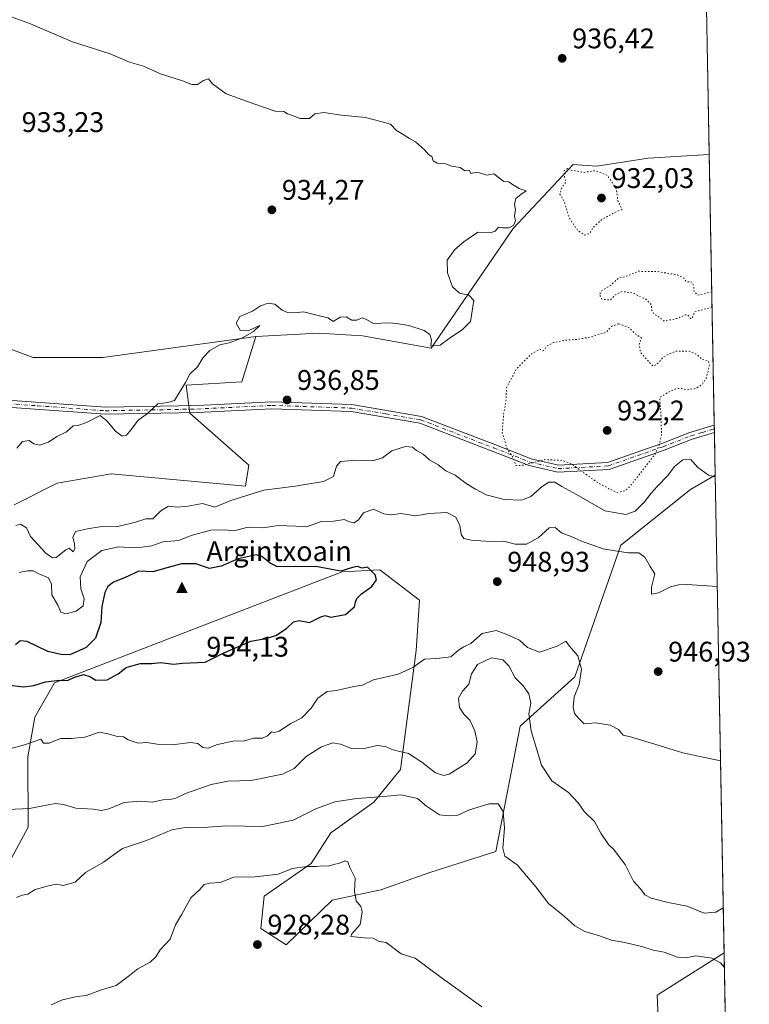
# Model space of a CAD drawing. Units: metres. Extents: x 624128 to 627577, y 4750374 to 4752750.
# Drawn here: x 627320 to 627577, y 4750629 to 4750976 of the extents above; entities that cross this region are included whole.
import ezdxf

# ---------------------------------------------------------------- set-up
doc = ezdxf.new("R2010")
doc.units = ezdxf.units.M
doc.header["$MEASUREMENT"] = 0
doc.linetypes.add('DGN Style 4', pattern=[2.6384748266838614, 1.318413404963828, -0.6592067024819142, 0.001648016756204785, -0.6592067024819142])
doc.linetypes.add('DGN Style 5', pattern=[1.1536117293433497, 0.4944050268614355, -0.6592067024819142])
for name, color, linetype, lineweight in [('Arbolado forestal CxS', 92, 'Continuous', 0), ('Camino Cxs', 7, 'Continuous', 0), ('Camino eje', 30, 'DGN Style 4', 13), ('Cima', 7, 'Continuous', 0), ('Comarca CxS', 21, 'Continuous', 0), ('Comunidad Autónoma CxS', 142, 'Continuous', 0), ('Cota de cima', 7, 'Continuous', 0), ('Curva de nivel maestra', 30, 'Continuous', 30), ('Curva de nivel normal', 30, 'Continuous', 0), ('Curva de nivel normal depresión', 30, 'DGN Style 5', 0), ('Matorral CxS', 135, 'Continuous', 0), ('Municipio CxS', 4, 'Continuous', 0), ('Nombre de cima', 7, 'Continuous', 0), ('Pastizal CxS', 92, 'Continuous', 0), ('Provincia CxS', 1, 'Continuous', 0), ('Punto de cota en terreno', 7, 'Continuous', 0), ('Rótulo de punto de cota en terreno', 7, 'Continuous', 0)]:
    doc.layers.add(name, color=color, linetype=linetype, lineweight=lineweight)
doc.styles.add('Style-Arial', font='txt')

# ---------------------------------------------------------------- blocks, each defined once
blk = doc.blocks.new('*U10')
at = {"layer": 'Arbolado forestal CxS', "color": 92, "linetype": 'Continuous', "lineweight": 0}
for points in [[(627572.1699999999, 4750436.199999999, 895.1263999999937), (627552.7155999999, 4750435.843599999, 891.8031999999948), (627553.1542999997, 4750441.9001, 892.2076999999991), (627549.2078999998, 4750472.369100001, 897.8764999999986), (627540.8367, 4750497.736099999, 911.8513999999997), (627542.0368999997, 4750513.621099999, 916.9575000000042), (627547.0214999998, 4750535.239900001, 921.310500000007), (627548.2269000001, 4750549.854699999, 923.4493999999978), (627544.6851000005, 4750631.7733, 931.8570000000036), (627568.2604, 4750646.729800001, 936.0096000000049)], [(627368.4241000004, 4750432.467800001, 875.0994000000064), (627191.5987999998, 4750429.228700001, 866.0022000000026), (627180.3176999995, 4750440.767300001, 870.4750999999961), (627166.2282999996, 4750466.7415, 880.7522999999929), (627163.5906999996, 4750488.324300001, 887.3623999999982), (627169.8920999998, 4750499.7873, 890.8359999999958), (627184.4467000002, 4750511.923900001, 897.2281999999979), (627200.9238999998, 4750520.259500001, 901.7317999999941), (627243.4473000001, 4750535.4265, 911.6484000000056), (627274.1205000002, 4750531.743100001, 911.6293000000006), (627291.2971000001, 4750519.4669, 906.5120000000024), (627291.2966999998, 4750498.596100001, 896.8329999999987), (627323.7629000006, 4750463.677300001, 884.8877000000066), (627360.0022999998, 4750440.894900001, 877.8989000000003)]]:
    blk.add_polyline3d(points, close=True, dxfattribs=at)
blk = doc.blocks.new('*U17')
at = {"layer": 'Matorral CxS', "color": 135, "linetype": 'Continuous', "lineweight": 0}
for points in [[(627315.1882999997, 4750677.0507, 936.8515000000043), (627322.7477000002, 4750691.0603, 938.5908999999956), (627322.6372999996, 4750715.831300001, 944.3380000000034), (627325.1157000001, 4750729.816099999, 946.9835000000021), (627332.0488999998, 4750741.9169, 950.1971000000049), (627433.5005000001, 4750781.142700001, 949.5002999999997), (627446.8355, 4750781.841700001, 949.126000000004), (627446.8431000002, 4750781.835899999, 949.1264999999986), (627447.2531000003, 4750781.522100001, 949.1536999999954), (627460.8573000003, 4750771.110500001, 949.0598000000028), (627459.6659000004, 4750753.320499999, 947.5880999999937), (627454.1366999998, 4750711.3737, 938.5521000000008), (627444.6602999996, 4750699.8959, 934.9809999999999), (627429.4650999998, 4750689.0253, 932.8871000000073), (627422.5267000003, 4750678.195499999, 930.8053999999975), (627406.0632999997, 4750666.683900001, 929.3122000000004), (627404.8441000005, 4750655.2459, 928.3649000000006), (627413.7619000003, 4750649.571900001, 928.2333000000071), (627430.0365000004, 4750665.252499999, 929.1499999999943), (627447.2137000002, 4750668.9351, 930.4248999999982), (627464.3909, 4750675.072699999, 932.6679000000004), (627487.7030999997, 4750682.438300001, 933.9468999999954), (627496.2921000002, 4750726.6339, 938.4094000000041), (627515.6019000001, 4750744.058300001, 944.0013000000035), (627531.8750999998, 4750790.471899999, 944.047900000005), (627556.4137000004, 4750810.1143, 941.0430999999954), (627565.1315000001, 4750815.2258, 939.5966999999946), (627568.2604, 4750646.729800001, 936.0096000000049), (627544.6851000005, 4750631.7733, 931.8570000000036), (627548.2269000001, 4750549.854699999, 923.4493999999978)], [(627302.2821000004, 4750864.996900001, 933.3396000000067), (627324.5258999999, 4750856.770500001, 933.528999999995), (627349.0641000001, 4750856.769900001, 933.655899999998), (627403.0494999997, 4750864.1351, 934.9351000000024), (627398.1409, 4750848.1753, 935.5377000000008), (627378.5099, 4750846.947699999, 934.7167000000045), (627379.7367000004, 4750837.126700001, 935.342499999999), (627400.5941000005, 4750818.711300001, 937.3812999999938), (627399.3668999998, 4750811.3453, 938.2165999999999), (627352.0449000001, 4750815.690300001, 935.9842000000064), (627333.0047000004, 4750812.424500001, 936.0301000000036), (627317.7944999998, 4750804.729900001, 936.117499999993)]]:
    blk.add_polyline3d(points, dxfattribs=at)
blk = doc.blocks.new('5CIMA')
at = {"layer": 'Matorral CxS', "color": 51, "linetype": 'Continuous', "lineweight": 0}
blk.add_solid([(-0.2046930268283468, -0.1364620178855643), (-1.818989403545857e-16, 0.2729240357711289), (0.204693026828347, -0.1364620178855646)], dxfattribs=at)
blk = doc.blocks.new('5PATER')
at = {"layer": 'Punto de cota en terreno', "linetype": 'Continuous', "lineweight": 0}
h = blk.add_hatch(color=51, dxfattribs=at)
edge = h.paths.add_edge_path()
edge.add_ellipse((0, 0), major_axis=(-0.1095731443231308, -0.1110710700762829), ratio=0.9994222409660322, start_angle=0, end_angle=360)

msp = doc.modelspace()

# ---------------------------------------------------------------- linework, layer by layer
at = {"layer": 'Arbolado forestal CxS', "color": 92, "linetype": 'Continuous', "lineweight": 0, "extrusion": (-0.00015732505759781, 0.00847188293482619, 0.9999641005797983), "elevation": 41086.29108359591, "flags": 128}
msp.add_lwpolyline([(627563.1704547789, 4750750.744853538), (627564.9438820843, 4750655.250026511)], dxfattribs=at)
at = {"layer": 'Arbolado forestal CxS', "color": 92, "linetype": 'Continuous', "lineweight": 0, "extrusion": (-0.001026713933855074, 0.05540832815739467, 0.9984632507154685), "elevation": 263526.4930098677, "flags": 128}
msp.add_lwpolyline([(-715474.7102840723, -4731057.056634915), (-715474.7102840723, -4731055.759218772)], dxfattribs=at)
at = {"layer": 'Arbolado forestal CxS', "color": 92, "linetype": 'Continuous', "lineweight": 0, "extrusion": (-0.0007439442369576688, 0.04016368919720917, 0.9991928365521054), "elevation": 191279.9209961559, "flags": 128}
msp.add_lwpolyline([(-715440.8396579316, -4734532.212075922), (-715440.8396579316, -4734530.915106799)], dxfattribs=at)
at = {"layer": 'Arbolado forestal CxS', "color": 92, "linetype": 'Continuous', "lineweight": 0, "extrusion": (-0.003538177376830767, 0.1904682903310519, 0.98168697234873), "elevation": 903581.6069242699, "flags": 128}
msp.add_lwpolyline([(-715693.7597712359, -4651402.940101131), (-715693.7597712358, -4651387.632582027)], dxfattribs=at)
at = {"layer": 'Arbolado forestal CxS', "color": 92, "linetype": 'Continuous', "lineweight": 0, "extrusion": (0.003538872513331653, -0.190566329670755, 0.9816679430322411), "elevation": -902173.5761747019, "flags": 128}
msp.add_lwpolyline([(715665.7704037805, 4651493.576525652), (715665.7704037806, 4651279.078232645)], dxfattribs=at)
at = {"layer": 'Arbolado forestal CxS', "color": 92, "linetype": 'Continuous', "lineweight": 0}
for points in [[(627317.7944999998, 4750804.729900001, 936.117499999993), (627333.0047000004, 4750812.424500001, 936.0301000000036), (627352.0449000001, 4750815.690300001, 935.9842000000064), (627399.3668999998, 4750811.3453, 938.2165999999999), (627400.5941000005, 4750818.711300001, 937.3812999999938), (627379.7367000004, 4750837.126700001, 935.342499999999), (627378.5099, 4750846.947699999, 934.7167000000045), (627398.1409, 4750848.1753, 935.5377000000008), (627403.0494999997, 4750864.1351, 934.9351000000024), (627425.1335000005, 4750865.361500001, 935.1334999999963), (627440.7505000001, 4750864.383300001, 934.9244000000036), (627464.9064999997, 4750860.051700001, 934.8797000000051), (627493.8746999997, 4750902.198100001, 934.9079999999959), (627506.1942999996, 4750915.3969, 935.0206999999937), (627515.0395000001, 4750924.873500001, 935.0102999999945), (627523.3214999996, 4750924.295299999, 935.0096999999952), (627541.4615000002, 4750927.106899999, 935.5233000000007), (627563.0311000004, 4750928.332699999, 935.7473999999929), (627565.1315000001, 4750815.2258, 939.5966999999946), (627556.4137000004, 4750810.1143, 941.0430999999954), (627531.8750999998, 4750790.471899999, 944.047900000005), (627515.6019000001, 4750744.058300001, 944.0013000000035), (627496.2921000002, 4750726.6339, 938.4094000000041), (627487.7030999997, 4750682.438300001, 933.9468999999954), (627464.3909, 4750675.072699999, 932.6679000000004), (627447.2137000002, 4750668.9351, 930.4248999999982), (627430.0365000004, 4750665.252499999, 929.1499999999943), (627413.7619000003, 4750649.571900001, 928.2333000000071), (627404.8441000005, 4750655.2459, 928.3649000000006), (627406.0632999997, 4750666.683900001, 929.3122000000004), (627422.5267000003, 4750678.195499999, 930.8053999999975), (627429.4650999998, 4750689.0253, 932.8871000000073), (627444.6602999996, 4750699.8959, 934.9809999999999), (627454.1366999998, 4750711.3737, 938.5521000000008), (627459.6659000004, 4750753.320499999, 947.5880999999937), (627460.8573000003, 4750771.110500001, 949.0598000000028), (627447.2531000003, 4750781.522100001, 949.1536999999954), (627446.8431000002, 4750781.835899999, 949.1264999999986), (627446.8355, 4750781.841700001, 949.126000000004), (627433.5005000001, 4750781.142700001, 949.5002999999997), (627332.0488999998, 4750741.9169, 950.1971000000049), (627325.1157000001, 4750729.816099999, 946.9835000000021), (627322.6372999996, 4750715.831300001, 944.3380000000034), (627322.7477000002, 4750691.0603, 938.5908999999956), (627315.1882999997, 4750677.0507, 936.8515000000043)], [(627563.0311000004, 4750928.332699999, 935.7473999999929), (627541.4615000002, 4750927.106899999, 935.5233000000007), (627523.3214999996, 4750924.295299999, 935.0096999999952), (627515.0395000001, 4750924.873500001, 935.0102999999945), (627506.1942999996, 4750915.3969, 935.0206999999937), (627493.8746999997, 4750902.198100001, 934.9079999999959), (627464.9064999997, 4750860.051700001, 934.8797000000051), (627440.7505000001, 4750864.383300001, 934.9244000000036), (627425.1335000005, 4750865.361500001, 935.1334999999963), (627403.0494999997, 4750864.1351, 934.9351000000024)], [(627403.0494999997, 4750864.1351, 934.9351000000024), (627398.1409, 4750848.1753, 935.5377000000008), (627378.5099, 4750846.947699999, 934.7167000000045), (627379.7367000004, 4750837.126700001, 935.342499999999), (627400.5941000005, 4750818.711300001, 937.3812999999938), (627399.3668999998, 4750811.3453, 938.2165999999999), (627352.0449000001, 4750815.690300001, 935.9842000000064), (627333.0047000004, 4750812.424500001, 936.0301000000036), (627317.7944999998, 4750804.729900001, 936.117499999993)], [(627315.1882999997, 4750677.0507, 936.8515000000043), (627322.7477000002, 4750691.0603, 938.5908999999956), (627322.6372999996, 4750715.831300001, 944.3380000000034), (627325.1157000001, 4750729.816099999, 946.9835000000021), (627332.0488999998, 4750741.9169, 950.1971000000049), (627433.5005000001, 4750781.142700001, 949.5002999999997), (627446.8355, 4750781.841700001, 949.126000000004), (627446.8431000002, 4750781.835899999, 949.1264999999986), (627447.2531000003, 4750781.522100001, 949.1536999999954), (627460.8573000003, 4750771.110500001, 949.0598000000028), (627459.6659000004, 4750753.320499999, 947.5880999999937), (627454.1366999998, 4750711.3737, 938.5521000000008), (627444.6602999996, 4750699.8959, 934.9809999999999), (627429.4650999998, 4750689.0253, 932.8871000000073), (627422.5267000003, 4750678.195499999, 930.8053999999975), (627406.0632999997, 4750666.683900001, 929.3122000000004), (627404.8441000005, 4750655.2459, 928.3649000000006), (627413.7619000003, 4750649.571900001, 928.2333000000071), (627430.0365000004, 4750665.252499999, 929.1499999999943), (627447.2137000002, 4750668.9351, 930.4248999999982), (627464.3909, 4750675.072699999, 932.6679000000004), (627487.7030999997, 4750682.438300001, 933.9468999999954), (627496.2921000002, 4750726.6339, 938.4094000000041), (627515.6019000001, 4750744.058300001, 944.0013000000035), (627531.8750999998, 4750790.471899999, 944.047900000005), (627556.4137000004, 4750810.1143, 941.0430999999954), (627565.1315000001, 4750815.2258, 939.5966999999946)], [(627568.2604, 4750646.729800001, 936.0096000000049), (627544.6851000005, 4750631.7733, 931.8570000000036), (627548.2269000001, 4750549.854699999, 923.4493999999978), (627547.0214999998, 4750535.239900001, 921.310500000007), (627542.0368999997, 4750513.621099999, 916.9575000000042), (627540.8367, 4750497.736099999, 911.8513999999997), (627549.2078999998, 4750472.369100001, 897.8764999999986), (627553.1542999997, 4750441.9001, 892.2076999999991), (627552.7155999999, 4750435.843699999, 891.8031999999948)]]:
    msp.add_polyline3d(points, dxfattribs=at)
at = {"layer": 'Camino Cxs', "color": 7, "linetype": 'Continuous', "lineweight": 0, "extrusion": (-0.002888269403986365, 0.1568808637062531, 0.9876133112218719), "elevation": 744432.6060407276, "flags": 128}
msp.add_lwpolyline([(-714909.2954066221, -4679634.168569009), (-714909.2954066221, -4679631.544729267)], dxfattribs=at)
at = {"layer": 'Camino Cxs', "color": 7, "linetype": 'Continuous', "lineweight": 0}
for points in [[(627564.8520999998, 4750830.250399999, 942.5038999999962), (627556.9801000003, 4750827.920100001, 943.2106000000058), (627547.1501000002, 4750824.100099999, 941.4413999999962), (627527.6801000005, 4750817.2601, 941.0717000000004), (627509.5701000001, 4750816.2601, 941.0918999999994), (627499.5100999996, 4750818.620100001, 939.2415999999939), (627486.4801000003, 4750823.7301, 938.5314000000071), (627460.8701, 4750833.550100001, 938.5841999999976), (627436.7200999996, 4750837.640100001, 938.353099999993), (627408.6901000004, 4750838.590100001, 937.6140000000015), (627382.4901000002, 4750837.3101, 936.729800000001), (627350.0201000003, 4750836.690099999, 935.7875999999961), (627301.8800999997, 4750840.210100001, 932.9894999999962), (627266.8501000004, 4750848.9001, 931.8729000000021), (627220.5301000001, 4750862.210100001, 933.642200000002), (627210.0701000001, 4750865.3201, 933.6131000000023), (627199.5900999998, 4750868.4301, 933.546199999997), (627189.0800999999, 4750871.7301, 934.9271000000008), (627178.5800999999, 4750875.2601, 934.4483999999939), (627171.8501000004, 4750878.0001, 934.768200000006), (627165.3300999999, 4750880.670100001, 935.1251999999951), (627154.2001, 4750883.7401, 935.6313999999984), (627142.8400999998, 4750886.5601, 935.8426000000036)], [(627143.4200999998, 4750888.9901, 935.8668000000034), (627154.8400999998, 4750886.1501, 935.5146999999997), (627166.1401000004, 4750883.030099999, 935.0445000000036), (627172.7901, 4750880.300100001, 934.6612000000023), (627179.4501, 4750877.590100001, 934.4628999999987), (627189.8501000004, 4750874.100099999, 934.8322999999947), (627200.3201000001, 4750870.8101, 933.3763999999937), (627210.7801000001, 4750867.710100001, 933.5161999999982), (627221.2401000002, 4750864.600099999, 933.3611999999995), (627267.5000999998, 4750851.3101, 931.9133000000003), (627302.2801000001, 4750842.6801, 932.9665999999999), (627350.0900999998, 4750839.190099999, 935.6432999999961), (627382.4101, 4750839.800100001, 936.6437000000006), (627408.6700999998, 4750841.0801, 937.4063000000025), (627436.9700999996, 4750840.120100001, 938.9376000000049), (627461.5201000003, 4750835.970100001, 939.2514999999986), (627487.3701, 4750826.0601, 938.1692000000039), (627500.2500999998, 4750821.0101, 937.735799999995), (627509.7901, 4750818.770099999, 939.5271999999969), (627527.1801000005, 4750819.7301, 940.2379999999977), (627546.2801000001, 4750826.440099999, 940.9291999999988), (627556.1700999998, 4750830.280099999, 942.5225999999967), (627564.8000999996, 4750832.840100001, 942.0932999999932), (627564.8043999998, 4750832.8413, 942.0921999999991)], [(627302.2801000001, 4750842.6801, 932.9665999999999), (627350.0900999998, 4750839.190099999, 935.6432999999961), (627382.4101, 4750839.800100001, 936.6437000000006), (627408.6700999998, 4750841.0801, 937.4063000000025), (627436.9700999996, 4750840.120100001, 938.9376000000049), (627461.5201000003, 4750835.970100001, 939.2514999999986), (627487.3701, 4750826.0601, 938.1692000000039), (627500.2500999998, 4750821.0101, 937.735799999995), (627509.7901, 4750818.770099999, 939.5271999999969), (627527.1801000005, 4750819.7301, 940.2379999999977), (627546.2801000001, 4750826.440099999, 940.9291999999988), (627556.1700999998, 4750830.280099999, 942.5225999999967), (627564.8000999996, 4750832.840100001, 942.0932999999932), (627564.8043000001, 4750832.841399999, 942.0921999999991), (627564.8524000002, 4750830.250800001, 942.503800000006), (627564.8501000004, 4750830.2501, 942.5043000000006), (627556.9801000003, 4750827.920100001, 943.2106000000058), (627547.1501000002, 4750824.100099999, 941.4413999999962), (627527.6801000005, 4750817.2601, 941.0717000000004), (627509.5701000001, 4750816.2601, 941.0918999999994), (627499.5100999996, 4750818.620100001, 939.2415999999939), (627486.4801000003, 4750823.7301, 938.5314000000071), (627460.8701, 4750833.550100001, 938.5841999999976), (627436.7200999996, 4750837.640100001, 938.353099999993), (627408.6901000004, 4750838.590100001, 937.6140000000015), (627382.4901000002, 4750837.3101, 936.729800000001), (627350.0201000003, 4750836.690099999, 935.7875999999961), (627301.8800999997, 4750840.210100001, 932.9894999999962)]]:
    msp.add_polyline3d(points, dxfattribs=at)
at = {"layer": 'Camino eje', "color": 30, "linetype": 'DGN Style 4', "lineweight": 13}
msp.add_polyline3d([(627302.0800999999, 4750841.4451, 932.9688000000025), (627326.1501000002, 4750839.6851, 934.4752000000008), (627350.0551000005, 4750837.940099999, 935.7403000000049), (627366.2901, 4750838.2501, 935.607799999998), (627382.4501, 4750838.5551, 936.6943999999932), (627408.6801000005, 4750839.835100001, 937.5111000000034), (627436.8450999996, 4750838.880100001, 938.6331999999967), (627448.9200999998, 4750836.835100001, 938.7361999999995), (627461.1951000001, 4750834.7601, 938.9088000000047), (627486.9250999996, 4750824.895099999, 938.3607000000047), (627499.8800999997, 4750819.815099999, 938.5057999999991), (627509.6801000005, 4750817.515100001, 940.5078000000068), (627527.4301000005, 4750818.495100001, 940.5721000000049), (627546.7150999998, 4750825.270099999, 941.2164000000049), (627556.5751, 4750829.100099999, 942.8356000000058), (627560.5100999996, 4750830.265100001, 942.7556999999942), (627564.8251, 4750831.545100001, 942.3154999999971), (627564.8284, 4750831.5461, 942.3147999999929)], dxfattribs=at)
at = {"layer": 'Comarca CxS', "color": 21, "linetype": 'Continuous', "lineweight": 0, "flags": 128}
msp.add_lwpolyline([(625296.5684000005, 4752708.6952), (625382.0854, 4752710.262), (627447.9000401171, 4752748.110278462), (627529.2100009727, 4752749.599982444), (627554.5548879878, 4751384.77545683), (627572.1700009708, 4750436.199982467), (625103.9097999996, 4750390.9864)], dxfattribs=at)
at = {"layer": 'Comunidad Autónoma CxS', "color": 142, "linetype": 'Continuous', "lineweight": 0, "flags": 128}
msp.add_lwpolyline([(624339.3146244967, 4750376.980396076), (624170.0600009455, 4750373.879982468), (624154.1566391396, 4751253.836840565), (624128.2500009463, 4752687.289982445), (625296.5684000005, 4752708.6952), (625382.0854, 4752710.262), (627447.9000401171, 4752748.110278462), (627529.2100009727, 4752749.599982444), (627554.5548879878, 4751384.77545683), (627572.1700009708, 4750436.199982467), (625103.9097999996, 4750390.9864), (625052.2507999989, 4750390.040100001)], close=True, dxfattribs=at)
at = {"layer": 'Curva de nivel maestra', "color": 30, "linetype": 'Continuous', "lineweight": 30, "elevation": 950, "flags": 128}
msp.add_lwpolyline([(627315.3600000005, 4750741.210100001), (627321.0700000003, 4750740.5101), (627324.7800000003, 4750740.960100001), (627328.9100000003, 4750742.3301), (627333.9100000003, 4750742.850099999), (627336.5800000001, 4750742.780099999), (627338.9100000003, 4750743.860099999), (627342.25, 4750744.870100001), (627344.4900000002, 4750744.140100001), (627346.5700000003, 4750742.850099999), (627350.5700000003, 4750743.020099999), (627354.5499999998, 4750745.0801), (627357.3200000003, 4750747.420100001), (627362.25, 4750748.8301), (627366.3300000001, 4750748.7601), (627369.5700000003, 4750749.140100001), (627373.9900000002, 4750748.5601), (627377.25, 4750748.890100001), (627385.25, 4750749.2501), (627391.5800000001, 4750752.4001), (627401.29, 4750756.600099999), (627406.6399999997, 4750757.540100001), (627410.0700000003, 4750758.620100001), (627413.8799999999, 4750761.0801), (627416.4000000004, 4750763.4901), (627418.2999999998, 4750763.920100001), (627421.9699999997, 4750763.2401), (627425.9500000002, 4750765.2401), (627427.5300000003, 4750765.7401), (627429.5099999999, 4750765.090100001), (627434.6799999997, 4750766.110099999), (627437.9199999999, 4750768.7401), (627438.1799999997, 4750770.440099999), (627438.6799999997, 4750771.710100001), (627440.3700000001, 4750773.350099999), (627444.0099999999, 4750776.0001), (627445.6399999997, 4750778.3101), (627445.1799999997, 4750780.0001), (627443.5599999997, 4750781.720100001), (627442.4400000004, 4750782.7601), (627440.6299999999, 4750782.440099999), (627438.8899999997, 4750783.030099999), (627437.2000000002, 4750782.640100001), (627433.04, 4750781.350099999), (627424.2400000002, 4750782.9801), (627412.6900000004, 4750782.920100001), (627410.5199999996, 4750782.9901), (627408.1100000005, 4750784.170100001), (627405.1799999997, 4750786.550100001), (627403.1799999997, 4750787.0701), (627396.8899999997, 4750785.720100001), (627390.8300000001, 4750783.1601), (627386.75, 4750782.2401), (627381.9299999997, 4750783.9101), (627376.79, 4750783.9001), (627372.1600000003, 4750782.670100001), (627366.7599999999, 4750781.0601), (627361.7400000002, 4750781.340100001), (627356.79, 4750779.040100001), (627352.9100000003, 4750777.520099999), (627350.8099999997, 4750775.960100001), (627349.8200000003, 4750773.780099999), (627348.7800000003, 4750768.940099999), (627348.3499999996, 4750763.190099999), (627346.5199999996, 4750757.7401), (627343.2300000006, 4750754.4001), (627337.4900000002, 4750751.840100001), (627334.25, 4750752.0001), (627329.6399999997, 4750753.030099999), (627322.3799999999, 4750756.4801), (627319.9100000003, 4750756.800100001), (627318.3200000003, 4750755.4001)], dxfattribs=at)
at = {"layer": 'Curva de nivel normal', "color": 30, "linetype": 'Continuous', "lineweight": 0, "flags": 128}
for points, elevation in [([(627318.7999999998, 4750824.800000001), (627320.7300000006, 4750827.130000001), (627323.0800000001, 4750827.480000001), (627324.7000000002, 4750826.300000001), (627326.8399999999, 4750825.850000001), (627329.9500000002, 4750826.859999999), (627332.8399999999, 4750828.84), (627336.25, 4750830.49), (627338.5800000001, 4750832.609999999), (627340.5800000001, 4750832.83), (627343.3200000003, 4750833.859999999), (627348.1399999997, 4750836.32), (627350.5300000003, 4750834.359999999), (627353.5300000003, 4750830.689999999), (627355.9500000002, 4750828.99), (627357.4199999999, 4750829.34), (627359.2199999997, 4750831.4), (627361.5099999999, 4750834.58), (627364.7000000002, 4750836.83), (627368.5199999996, 4750840.41), (627372.0099999999, 4750840.890000001), (627374.4100000003, 4750841.57), (627378.2599999999, 4750847.859999999), (627379.79, 4750850.880000001), (627382.4800000006, 4750853.4), (627384.4600000001, 4750856.74), (627386.8799999999, 4750859.17), (627390.3399999999, 4750861.220000001), (627393.6299999999, 4750861.960000001), (627398.3399999999, 4750863.699999999), (627402.25, 4750865.930000001), (627404.4699999997, 4750867.99), (627400.5899999999, 4750866.24), (627397.5700000003, 4750866.34), (627396.0800000001, 4750868.9), (627397.4199999999, 4750871.230000001), (627401.9100000003, 4750873.109999999), (627404.75, 4750874.91), (627407.4400000004, 4750875.92), (627409.7599999999, 4750875.58), (627412.3399999999, 4750873.49), (627414.2699999996, 4750872.619999999), (627416.5800000001, 4750872.539999999), (627419.8700000001, 4750872.890000001), (627425.5700000003, 4750871.390000001), (627428.6299999999, 4750870.779999999), (627430.3200000003, 4750869.480000001), (627432.7999999998, 4750870.960000001), (627434.8799999999, 4750871.029999999), (627436.9600000001, 4750869.880000001), (627438.6900000004, 4750869.939999999), (627440.5199999996, 4750870.779999999), (627441.9199999999, 4750870.24), (627444.5800000001, 4750868.689999999), (627450.1600000003, 4750868.980000001), (627452.6299999999, 4750868.720000001), (627457, 4750868.02), (627462.5, 4750866.24), (627464.4100000003, 4750864.890000001), (627465.0099999999, 4750862.930000001), (627464.8300000001, 4750860.789999999), (627468.0999999996, 4750861.109999999), (627471.25, 4750863.470000001), (627476.0199999996, 4750866.57), (627478.7999999998, 4750869.460000001), (627480.0199999996, 4750876.850000001), (627478.25, 4750878.76), (627474.8899999997, 4750879.470000001), (627472.4600000001, 4750881.640000001), (627470.6399999997, 4750886.57), (627470.5999999996, 4750891.029999999), (627473.3200000003, 4750894.859999999), (627476.4800000006, 4750897.539999999), (627481.3600000005, 4750900.939999999), (627485.7400000002, 4750900.77), (627487.5499999998, 4750901.33), (627488.6200000001, 4750902.699999999), (627490.1200000001, 4750902.52), (627492.3600000005, 4750902.51), (627493.9100000003, 4750903.289999999), (627494.6600000003, 4750904.980000001), (627494.3700000001, 4750906.720000001), (627494.7199999997, 4750908.9), (627494.3200000003, 4750910.74), (627494.8300000001, 4750912.880000001), (627496.5800000001, 4750914.279999999), (627498.4299999997, 4750915.539999999), (627495.9199999999, 4750916.41), (627493.6100000005, 4750917.77), (627492.3700000001, 4750918.75), (627490.5, 4750918.869999999), (627487.0800000001, 4750921.480000001), (627484.5800000001, 4750921.07), (627482.0099999999, 4750921.939999999), (627480.4400000004, 4750922.029999999), (627478.9600000001, 4750921.640000001), (627478.4400000004, 4750922.76), (627476.8099999997, 4750922.630000001), (627475.1200000001, 4750923.779999999), (627472.0700000003, 4750924.26), (627470.0800000001, 4750925.039999999), (627467.0499999998, 4750925.24), (627465.5999999996, 4750926.100000001), (627465.1299999999, 4750927.619999999), (627463.9199999999, 4750928.41), (627462.5199999996, 4750930.01), (627459.3799999999, 4750932.869999999), (627457.2199999997, 4750934.039999999), (627455.0700000003, 4750935.460000001), (627452.7300000006, 4750936.850000001), (627450.6200000001, 4750939.02), (627447.1500000004, 4750940.050000001), (627441.7100000001, 4750941.359999999), (627433.25, 4750942.25), (627427.0599999997, 4750943.119999999), (627423.8499999996, 4750942.710000001), (627422.0099999999, 4750941.050000001), (627418.5899999999, 4750941.01), (627415.9699999997, 4750942.119999999), (627414.25, 4750942.74), (627412.9800000006, 4750943.470000001), (627409.8600000005, 4750943.680000001), (627402.6600000003, 4750946.140000001), (627392.6100000005, 4750949.77), (627387.79, 4750953.34), (627386.3600000005, 4750955.02), (627384.5800000001, 4750954.449999999), (627382.54, 4750953.060000001), (627380.4299999997, 4750953.039999999), (627377.2100000001, 4750954.350000001), (627369.3899999997, 4750956.869999999), (627363.4900000002, 4750959.5), (627358.5099999999, 4750960.939999999), (627351.7300000006, 4750963.83), (627338.3799999999, 4750968.060000001), (627323.5700000003, 4750974.439999999), (627313.2599999999, 4750978.26)], 935), ([(627318.4400000004, 4750797.480000001), (627320, 4750797.980000001), (627322.2199999997, 4750796.67), (627323.5199999996, 4750793.560000001), (627328.9299999997, 4750787.720000001), (627331.3700000001, 4750786.109999999), (627332.6299999999, 4750786.119999999), (627336.0199999996, 4750788.880000001), (627337.2300000006, 4750789.480000001), (627338.5700000003, 4750788.199999999), (627339.1799999997, 4750789.220000001), (627339.1100000005, 4750791.07), (627338.5099999999, 4750793.189999999), (627339.3899999997, 4750795.4), (627343.6699999999, 4750796.33), (627348.7699999996, 4750797.07), (627353.9100000003, 4750796.970000001), (627360.5800000001, 4750798.619999999), (627364.25, 4750799.800000001), (627366.7400000002, 4750799.859999999), (627369.5, 4750802.640000001), (627372.2400000002, 4750804.24), (627375.2699999996, 4750803.91), (627379.0199999996, 4750804.279999999), (627384.25, 4750805.180000001), (627388.5800000001, 4750803.949999999), (627394.25, 4750806.32), (627405.9100000003, 4750809.960000001), (627416.9199999999, 4750811.32), (627426.9600000001, 4750812.939999999), (627430.4100000003, 4750814.74), (627431.5099999999, 4750818.4), (627432.9800000006, 4750820), (627437.0800000001, 4750820.41), (627444.2699999996, 4750820.26), (627447.7199999997, 4750821.369999999), (627451.0800000001, 4750823.76), (627455.9100000003, 4750825.300000001), (627458.3899999997, 4750825.119999999), (627459.79, 4750823.980000001), (627462.1200000001, 4750822.600000001), (627464.2999999998, 4750820.609999999), (627467.4400000004, 4750818.859999999), (627470.1100000005, 4750816.75), (627473.4199999999, 4750815.24), (627477.2699999996, 4750812.33), (627480.5700000003, 4750810.34), (627484.29, 4750808.24), (627490.6200000001, 4750806.66), (627496.8600000005, 4750806.41), (627500.0999999996, 4750807.74), (627504.0499999998, 4750811.25), (627506.4600000001, 4750812.75), (627508.54, 4750812.699999999), (627511.0300000003, 4750811.189999999), (627516.2400000002, 4750808.390000001), (627526.2000000002, 4750802.689999999), (627533.6399999997, 4750801.289999999), (627536.9100000003, 4750802.529999999), (627540.2300000006, 4750805.76), (627542.54, 4750808.869999999), (627544.7000000002, 4750811.24), (627548.5800000001, 4750815.279999999), (627550.7100000001, 4750818.230000001), (627553.7400000002, 4750820.600000001), (627556.54, 4750820.779999999), (627558.9000000004, 4750818.050000001), (627562.75, 4750815.230000001), (627565.1430000003, 4750814.6044)], 940), ([(627565.8614999996, 4750775.9124), (627555.1900000004, 4750776.600000001), (627552.2100000001, 4750776.58), (627549.2999999998, 4750775.84), (627545.0599999997, 4750773.720000001), (627542.6600000003, 4750773.25), (627542.6600000003, 4750775.710000001), (627543.8700000001, 4750780.42), (627542.2300000006, 4750783.050000001), (627540.3399999999, 4750786.34), (627538.2100000001, 4750787.84), (627534.5800000001, 4750787.859999999), (627530.5800000001, 4750788.430000001), (627525.5800000001, 4750789.27), (627517.9100000003, 4750791.880000001), (627514.25, 4750793.550000001), (627510.9199999999, 4750794.890000001), (627508.6900000004, 4750796.74), (627506.5199999996, 4750796.600000001), (627502.6399999997, 4750793.119999999), (627498.5800000001, 4750790.92), (627494.5800000001, 4750790.91), (627490.5800000001, 4750791.970000001), (627485.7999999998, 4750791.83), (627479.0800000001, 4750792.310000001), (627476.3899999997, 4750792.880000001), (627475.4500000002, 4750794.27), (627474.9800000006, 4750797.470000001), (627473.6299999999, 4750800.359999999), (627470.4900000002, 4750802.02), (627464.0999999996, 4750801.66), (627459.5099999999, 4750800.84), (627454.1799999997, 4750801.66), (627450.7699999996, 4750801.230000001), (627448.25, 4750801.550000001), (627444.5800000001, 4750803.189999999), (627441.04, 4750801.930000001), (627439.2800000003, 4750799.449999999), (627437.7599999999, 4750798.460000001), (627436.1399999997, 4750798.779999999), (627434.1699999999, 4750799.550000001), (627430.5800000001, 4750799.02), (627426.25, 4750798.880000001), (627420.9900000002, 4750797), (627417.2300000006, 4750797.26), (627410.9800000006, 4750797.480000001), (627405.6900000004, 4750796.59), (627400.4000000004, 4750796.859999999), (627395.25, 4750795.560000001), (627392.1200000001, 4750795.91), (627387.2000000002, 4750795.859999999), (627380.2800000003, 4750793.9), (627375.8700000001, 4750792.220000001), (627370.2699999996, 4750791.699999999), (627366.4199999999, 4750790.33), (627362.9100000003, 4750789.850000001), (627359.9100000003, 4750789.560000001), (627354.5800000001, 4750789.880000001), (627348.6799999997, 4750788.630000001), (627343.6200000001, 4750784.74), (627341.0599999997, 4750779.4), (627341.3600000005, 4750775.119999999), (627342.5199999996, 4750771.59), (627342.1399999997, 4750769.119999999), (627339.7199999997, 4750767.220000001), (627336.0099999999, 4750766.25), (627334.2400000002, 4750766.9), (627333.1699999999, 4750769.310000001), (627331.1299999999, 4750773.02), (627330.9500000002, 4750776.730000001), (627329.9299999997, 4750778.99), (627326.5199999996, 4750780.460000001), (627324.4800000006, 4750781.52), (627322.4699999997, 4750781.449999999), (627319.6299999999, 4750780.880000001)], 945), ([(627315.8399999999, 4750718.560000001), (627321.4400000004, 4750720.100000001), (627327.1900000004, 4750722.100000001), (627328.2000000002, 4750720.710000001), (627330.1399999997, 4750720.630000001), (627334.0999999996, 4750722.26), (627337.9199999999, 4750722.27), (627342.7599999999, 4750722.730000001), (627347.9100000003, 4750724.539999999), (627350.9100000003, 4750723.960000001), (627354.25, 4750723.060000001), (627356.4100000003, 4750722.859999999), (627358.0599999997, 4750721.880000001), (627361.5499999998, 4750720.720000001), (627364.6299999999, 4750720.850000001), (627368.3099999997, 4750720.300000001), (627374.4600000001, 4750720.25), (627380.0300000003, 4750720.960000001), (627382.5800000001, 4750720.5), (627384.3799999999, 4750719.140000001), (627386.2000000002, 4750718.869999999), (627389.4900000002, 4750720.180000001), (627395.5499999998, 4750721.5), (627398.75, 4750721.4), (627402.2599999999, 4750722.41), (627405.3799999999, 4750722.430000001), (627407.2000000002, 4750723.279999999), (627408.54, 4750724.720000001), (627409.6699999999, 4750724.4), (627411.2699999996, 4750724.939999999), (627415.3600000005, 4750727.619999999), (627419.2599999999, 4750729.57), (627422.5599999997, 4750733.01), (627424.9600000001, 4750736.57), (627428.25, 4750738.949999999), (627431.5800000001, 4750739.279999999), (627437.5800000001, 4750740.65), (627440.6799999997, 4750741.180000001), (627444.6299999999, 4750743), (627453.2999999998, 4750745.02), (627458.4199999999, 4750747.390000001), (627462.54, 4750750.289999999), (627466.9199999999, 4750750.51), (627471.9100000003, 4750751.140000001), (627474.5300000003, 4750753.439999999), (627476.4000000004, 4750754.66), (627478.9100000003, 4750755.850000001), (627482.8799999999, 4750759.33), (627487.8300000001, 4750760.390000001), (627491.5800000001, 4750759.029999999), (627496.0300000003, 4750756.970000001), (627498.9199999999, 4750754.369999999), (627503.1799999997, 4750752.75), (627509.3399999999, 4750754.9), (627512.4600000001, 4750756.609999999), (627513.7199999997, 4750754.880000001), (627516.6600000003, 4750751.439999999), (627517.9800000006, 4750746.83), (627517.1399999997, 4750741.4), (627515.3600000005, 4750737.07), (627514.9800000006, 4750733.4), (627515.4500000002, 4750731.15), (627516.9699999997, 4750729.359999999), (627518.8499999996, 4750727.529999999), (627522.8799999999, 4750727.810000001), (627528.04, 4750727.060000001), (627530.9900000002, 4750725.480000001), (627532.6799999997, 4750723.539999999), (627535.25, 4750722.890000001), (627543.8600000005, 4750720.359999999), (627553.7199999997, 4750717.210000001), (627567.0031000003, 4750714.439099999)], 945), ([(627567.9670000002, 4750662.5329), (627565.3099999997, 4750661.08), (627561.2400000002, 4750660.720000001), (627555.1900000004, 4750663.210000001), (627548.54, 4750664.460000001), (627542.5800000001, 4750665.930000001), (627540.3399999999, 4750667.16), (627538.75, 4750669.24), (627536.2599999999, 4750672.01), (627533.3399999999, 4750677.869999999), (627531.4000000004, 4750680.49), (627529.3099999997, 4750683.140000001), (627527.4699999997, 4750684.960000001), (627524.8200000003, 4750688.890000001), (627522.5, 4750693), (627518.8600000005, 4750696.600000001), (627516.7699999996, 4750699.67), (627513.3499999996, 4750703.26), (627507.4500000002, 4750707.439999999), (627503.8499999996, 4750712.960000001), (627500.25, 4750725.02), (627499.4299999997, 4750731.050000001), (627500.0999999996, 4750734.83), (627499.4199999999, 4750738.060000001), (627497.4100000003, 4750740.91), (627494.5, 4750743.680000001), (627492.29, 4750748), (627490.1900000004, 4750750.08), (627486.25, 4750750.730000001), (627481.29, 4750748.380000001), (627479.1200000001, 4750745.140000001), (627478.2199999997, 4750741.449999999), (627476, 4750739.02), (627474.5800000001, 4750736.52), (627474.9199999999, 4750733.310000001), (627476.4500000002, 4750730.91), (627478.5499999998, 4750728.74), (627480.2999999998, 4750725.08), (627481.1600000003, 4750720.99), (627480.4000000004, 4750716.949999999), (627477.5800000001, 4750713.730000001), (627471.25, 4750709.680000001), (627469.4400000004, 4750709.25), (627466.4400000004, 4750710.180000001), (627461.6699999999, 4750713.99), (627456.8700000001, 4750717.029999999), (627453.3200000003, 4750717.789999999), (627450.7800000003, 4750718.52), (627448.8200000003, 4750719.539999999), (627445.7300000006, 4750719.880000001), (627441.8499999996, 4750718.890000001), (627436.8499999996, 4750718.800000001), (627432.9100000003, 4750720.359999999), (627430.2199999997, 4750720.75), (627426.2400000002, 4750719.359999999), (627420.8399999999, 4750716.02), (627416.6200000001, 4750711.779999999), (627412.4800000006, 4750709.720000001), (627401.4699999997, 4750707.529999999), (627393.2199999997, 4750707.220000001), (627387.25, 4750706.07), (627378.25, 4750702.880000001), (627374.5800000001, 4750701.17), (627372.5800000001, 4750700.779999999), (627370.25, 4750700.730000001), (627366.5800000001, 4750699.82), (627362.25, 4750700.16), (627356.5800000001, 4750699.699999999), (627351.25, 4750697.529999999), (627348.5800000001, 4750696.960000001), (627345.6399999997, 4750697.390000001), (627339.5199999996, 4750697.76), (627335.2699999996, 4750699.09), (627332.2800000003, 4750699.33), (627327.3200000003, 4750698.439999999), (627323.25, 4750697.58), (627315.7000000002, 4750697.26)], 940), ([(627568.3563000001, 4750641.566099999), (627566.9900000002, 4750643.119999999), (627563.9199999999, 4750644.84), (627558.2699999996, 4750645.67), (627554.7100000001, 4750644.980000001), (627551.7800000003, 4750645.220000001), (627547.0999999996, 4750646.92), (627543.2100000001, 4750647.630000001), (627539.6399999997, 4750648.76), (627533.25, 4750650.300000001), (627528.5800000001, 4750651.140000001), (627524.25, 4750652.680000001), (627519.0700000003, 4750654.180000001), (627515.5499999998, 4750656.24), (627511.9100000003, 4750659.529999999), (627506.2800000003, 4750664.140000001), (627501.8399999999, 4750670), (627495.2199999997, 4750677.710000001), (627490.9299999997, 4750680.76), (627490.2100000001, 4750683.619999999), (627490.8200000003, 4750690.640000001), (627490.3600000005, 4750696.550000001), (627488.5899999999, 4750699.300000001), (627485.3799999999, 4750699.300000001), (627478.4699999997, 4750697.16), (627474.3799999999, 4750695.310000001), (627470.9100000003, 4750695), (627467.9100000003, 4750695.359999999), (627463.2800000003, 4750698.430000001), (627460.0499999998, 4750701.140000001), (627454.29, 4750702.449999999), (627446.7999999998, 4750701.680000001), (627438.6399999997, 4750701.180000001), (627430.9100000003, 4750699.970000001), (627424.25, 4750697.470000001), (627416.1900000004, 4750693.480000001), (627405.5, 4750691.32), (627392.7100000001, 4750691.539999999), (627384.4600000001, 4750690.960000001), (627378.8700000001, 4750691.02), (627373.4199999999, 4750690.07), (627364.54, 4750686.380000001), (627355.9699999997, 4750683.5), (627352.7699999996, 4750681.140000001), (627349.3200000003, 4750678.74), (627342.9299999997, 4750675.07), (627339.3200000003, 4750671.58), (627335.1299999999, 4750670.49), (627332.5800000001, 4750670.970000001), (627329.9100000003, 4750670.359999999), (627325.25, 4750669.100000001), (627322.5999999996, 4750667.41), (627320.6699999999, 4750666.99), (627318.5999999996, 4750666.26)], 935), ([(627330.9100000003, 4750628.380000001), (627334.9100000003, 4750630.130000001), (627339.9100000003, 4750631.300000001), (627343.25, 4750631.630000001), (627348.5800000001, 4750633.66), (627353.8200000003, 4750635.130000001), (627358.54, 4750638.65), (627361.4699999997, 4750641.039999999), (627365.8399999999, 4750643.369999999), (627367.7300000006, 4750645.24), (627369.2599999999, 4750647.800000001), (627372.8099999997, 4750651.539999999), (627374.7400000002, 4750656.560000001), (627376.9000000004, 4750660.109999999), (627380.1699999999, 4750666.07), (627383.2999999998, 4750669.08), (627384.7800000003, 4750670.84), (627386.8899999997, 4750671.310000001), (627390.4699999997, 4750671.52), (627395.25, 4750673.390000001), (627402.8799999999, 4750673.539999999), (627410.9900000002, 4750674.480000001), (627416, 4750676.41), (627421.1100000005, 4750677.17), (627424.2999999998, 4750677.15), (627426.5800000001, 4750677.380000001), (627428.5800000001, 4750677.220000001), (627430.5800000001, 4750677.84), (627432.5800000001, 4750678.32), (627434.4199999999, 4750679.199999999), (627435.4900000002, 4750678.810000001), (627436.2599999999, 4750676.779999999), (627438.0899999999, 4750673.039999999), (627437.8300000001, 4750668.32), (627438.5, 4750665.02), (627440.0999999996, 4750663.039999999), (627440.54, 4750661.15), (627439.8899999997, 4750656.74), (627436.9800000006, 4750653.4), (627436.5499999998, 4750652.51), (627441.2999999998, 4750651.970000001), (627444.4299999997, 4750651.82), (627446.5899999999, 4750650.640000001), (627449.0300000003, 4750650.359999999), (627454.3600000005, 4750646.369999999), (627459.2800000003, 4750644.850000001), (627468.4400000004, 4750638.01), (627482.79, 4750627.67)], 930)]:
    msp.add_lwpolyline(points, dxfattribs=dict(at, elevation=elevation))
at = {"layer": 'Curva de nivel normal depresión', "color": 30, "linetype": 'DGN Style 5', "lineweight": 0, "elevation": 935, "flags": 128}
for points in [[(627513.0599999997, 4750923.4), (627511.79, 4750922.689999999), (627511.9100000003, 4750920.49), (627512.4800000006, 4750918.800000001), (627510.8799999999, 4750916.439999999), (627510.3200000003, 4750914.350000001), (627511.8799999999, 4750911.710000001), (627513.5800000001, 4750906.050000001), (627516.5599999997, 4750901.609999999), (627519.04, 4750899.949999999), (627520.6299999999, 4750900.33), (627522.3200000003, 4750902.859999999), (627524.8700000001, 4750905.24), (627529.2599999999, 4750907.730000001), (627532.2999999998, 4750909.039999999), (627530.8600000005, 4750911.779999999), (627530.2000000002, 4750916.34), (627526.9800000006, 4750921.07), (627522.7000000002, 4750922.619999999), (627518.8399999999, 4750922.029999999), (627514.3399999999, 4750922.83), (627513.0599999997, 4750923.4)], [(627563.9307000004, 4750879.886399999), (627558.8799999999, 4750878.710000001), (627557.6399999997, 4750880.050000001), (627557.5, 4750881.99), (627557.04, 4750883.34), (627554.8700000001, 4750883.5), (627554.0800000001, 4750884.699999999), (627551.54, 4750885.930000001), (627544.6799999997, 4750887.07), (627537.9600000001, 4750887.140000001), (627534.3399999999, 4750885.539999999), (627530.9100000003, 4750884.699999999), (627528.25, 4750882.16), (627525.1500000004, 4750880.350000001), (627524.2100000001, 4750878.939999999), (627525.1500000004, 4750877.310000001), (627528.0999999996, 4750877.029999999), (627529.8600000005, 4750878.850000001), (627532.3499999996, 4750879.99), (627536.3499999996, 4750879.51), (627538.1100000005, 4750878.369999999), (627540.5, 4750877.41), (627542.5099999999, 4750875.439999999), (627542.7800000003, 4750873.27), (627543.54, 4750872.029999999), (627545.04, 4750871.189999999), (627546.8600000005, 4750869.680000001), (627549.7100000001, 4750870.100000001), (627552.4500000002, 4750870.710000001), (627554.4199999999, 4750871.800000001), (627555.4500000002, 4750871.77), (627556.54, 4750870.369999999), (627557.2800000003, 4750871.27), (627557.8700000001, 4750872.869999999), (627564.0316000005, 4750874.451099999)], [(627530.9900000002, 4750868.65), (627528.5800000001, 4750867.74), (627526.6200000001, 4750865.609999999), (627521.9299999997, 4750864.15), (627516.8300000001, 4750863.16), (627512.3799999999, 4750862.869999999), (627508.0499999998, 4750862.01), (627505.8399999999, 4750860.800000001), (627504.5999999996, 4750859.199999999), (627503.3700000001, 4750859.640000001), (627500.6100000005, 4750858.24), (627495.0499999998, 4750852.76), (627491.4600000001, 4750846.060000001), (627491.3799999999, 4750841.9), (627490.4600000001, 4750836.619999999), (627489.9900000002, 4750830.15), (627491.7199999997, 4750824.539999999), (627493.9900000002, 4750821.230000001), (627494.8200000003, 4750818.58), (627497.6200000001, 4750818.76), (627505.0099999999, 4750820.689999999), (627511.1299999999, 4750820.430000001), (627514.3899999997, 4750819.210000001), (627523.9800000006, 4750812.359999999), (627530.2800000003, 4750809.119999999), (627533.2699999996, 4750809.689999999), (627534.6799999997, 4750810.82), (627539.7100000001, 4750817.199999999), (627543.9100000003, 4750822.680000001), (627545.4600000001, 4750825.99), (627546.1799999997, 4750829.789999999), (627545.9699999997, 4750837.08), (627545.5, 4750842.560000001), (627548.4000000004, 4750844.4), (627551.3600000005, 4750845.720000001), (627553.3200000003, 4750845.800000001), (627555.0599999997, 4750845.32), (627558.25, 4750845.850000001), (627560.5, 4750847.180000001), (627562.04, 4750849.74), (627563.1100000005, 4750854.16), (627562.7199999997, 4750855.5), (627560.6600000003, 4750856.01), (627558.5800000001, 4750857.84), (627555.9500000002, 4750858.939999999), (627551.0599999997, 4750858.91), (627546.9500000002, 4750857.029999999), (627544.5800000001, 4750854.34), (627543.1200000001, 4750853.699999999), (627538.7300000006, 4750858.57), (627538.2999999998, 4750861.49), (627539.0700000003, 4750863.560000001), (627536.5800000001, 4750865.369999999), (627534.5099999999, 4750867.369999999), (627530.9900000002, 4750868.65)]]:
    msp.add_lwpolyline(points, dxfattribs=at)
at = {"layer": 'Matorral CxS', "color": 135, "linetype": 'Continuous', "lineweight": 0, "extrusion": (0.0003951244073969794, -0.02127736725936322, 0.9997735331159817), "elevation": -99897.49002763328, "flags": 128}
msp.add_lwpolyline([(715665.2072762107, 4737291.207986357), (715665.2072762107, 4737122.644761836)], dxfattribs=at)
at = {"layer": 'Matorral CxS', "color": 135, "linetype": 'Continuous', "lineweight": 0}
for points in [[(627230.0203, 4750889.567100001, 932.5724999999949), (627277.9030999999, 4750872.7303, 932.8249000000069), (627302.2821000004, 4750864.996900001, 933.3396000000067), (627324.5258999999, 4750856.770500001, 933.528999999995), (627349.0641000001, 4750856.769900001, 933.655899999998), (627403.0494999997, 4750864.1351, 934.9351000000024)], [(627403.0494999997, 4750864.1351, 934.9351000000024), (627398.1409, 4750848.1753, 935.5377000000008), (627378.5099, 4750846.947699999, 934.7167000000045), (627379.7367000004, 4750837.126700001, 935.342499999999), (627400.5941000005, 4750818.711300001, 937.3812999999938), (627399.3668999998, 4750811.3453, 938.2165999999999), (627352.0449000001, 4750815.690300001, 935.9842000000064), (627333.0047000004, 4750812.424500001, 936.0301000000036), (627317.7944999998, 4750804.729900001, 936.117499999993)], [(627315.1882999997, 4750677.0507, 936.8515000000043), (627322.7477000002, 4750691.0603, 938.5908999999956), (627322.6372999996, 4750715.831300001, 944.3380000000034), (627325.1157000001, 4750729.816099999, 946.9835000000021), (627332.0488999998, 4750741.9169, 950.1971000000049), (627433.5005000001, 4750781.142700001, 949.5002999999997), (627446.8355, 4750781.841700001, 949.126000000004), (627446.8431000002, 4750781.835899999, 949.1264999999986), (627447.2531000003, 4750781.522100001, 949.1536999999954), (627460.8573000003, 4750771.110500001, 949.0598000000028), (627459.6659000004, 4750753.320499999, 947.5880999999937), (627454.1366999998, 4750711.3737, 938.5521000000008), (627444.6602999996, 4750699.8959, 934.9809999999999), (627429.4650999998, 4750689.0253, 932.8871000000073), (627422.5267000003, 4750678.195499999, 930.8053999999975), (627406.0632999997, 4750666.683900001, 929.3122000000004), (627404.8441000005, 4750655.2459, 928.3649000000006), (627413.7619000003, 4750649.571900001, 928.2333000000071), (627430.0365000004, 4750665.252499999, 929.1499999999943), (627447.2137000002, 4750668.9351, 930.4248999999982), (627464.3909, 4750675.072699999, 932.6679000000004), (627487.7030999997, 4750682.438300001, 933.9468999999954), (627496.2921000002, 4750726.6339, 938.4094000000041), (627515.6019000001, 4750744.058300001, 944.0013000000035), (627531.8750999998, 4750790.471899999, 944.047900000005), (627556.4137000004, 4750810.1143, 941.0430999999954), (627565.1315000001, 4750815.2258, 939.5966999999946)], [(627568.2604, 4750646.729800001, 936.0096000000049), (627544.6851000005, 4750631.7733, 931.8570000000036), (627548.2269000001, 4750549.854699999, 923.4493999999978), (627547.0214999998, 4750535.239900001, 921.310500000007), (627542.0368999997, 4750513.621099999, 916.9575000000042), (627540.8367, 4750497.736099999, 911.8513999999997), (627549.2078999998, 4750472.369100001, 897.8764999999986), (627553.1542999997, 4750441.9001, 892.2076999999991), (627552.7155999999, 4750435.843699999, 891.8031999999948)]]:
    msp.add_polyline3d(points, dxfattribs=at)
at = {"layer": 'Municipio CxS', "color": 4, "linetype": 'Continuous', "lineweight": 0, "flags": 128}
msp.add_lwpolyline([(625296.5684000005, 4752708.6952), (625382.0854, 4752710.262), (627447.9000401171, 4752748.110278462), (627529.2100009727, 4752749.599982444), (627554.5548879878, 4751384.77545683), (627572.1700009708, 4750436.199982467), (625103.9097999996, 4750390.9864)], dxfattribs=at)
at = {"layer": 'Pastizal CxS', "color": 92, "linetype": 'Continuous', "lineweight": 0, "extrusion": (0.001742682659435365, -0.0938447658556786, 0.9955853167753337), "elevation": -443824.4973958639, "flags": 128}
msp.add_lwpolyline([(715663.6450861677, 4717796.147296082), (715663.6450861677, 4717626.693430288)], dxfattribs=at)
at = {"layer": 'Pastizal CxS', "color": 92, "linetype": 'Continuous', "lineweight": 0}
for points in [[(627559.8986999998, 4751097.009400001, 951.6524999999965), (627563.0311000004, 4750928.332699999, 935.7473999999929), (627541.4615000002, 4750927.106899999, 935.5233000000007), (627523.3214999996, 4750924.295299999, 935.0096999999952), (627515.0395000001, 4750924.873500001, 935.0102999999945), (627506.1942999996, 4750915.3969, 935.0206999999937), (627493.8746999997, 4750902.198100001, 934.9079999999959), (627464.9064999997, 4750860.051700001, 934.8797000000051), (627440.7505000001, 4750864.383300001, 934.9244000000036), (627425.1335000005, 4750865.361500001, 935.1334999999963), (627403.0494999997, 4750864.1351, 934.9351000000024), (627349.0641000001, 4750856.769900001, 933.655899999998), (627324.5258999999, 4750856.770500001, 933.528999999995), (627302.2821000004, 4750864.996900001, 933.3396000000067), (627277.9030999999, 4750872.7303, 932.8249000000069), (627230.0203, 4750889.567100001, 932.5724999999949), (627229.1035000002, 4750895.1373, 932.4587999999932), (627216.3318999996, 4750910.3203, 932.053899999999), (627201.0263, 4750924.221700001, 931.5978000000032), (627131.0679000001, 4750933.507900001, 930.9225000000006), (627110.0724999999, 4750952.372300001, 929.8110000000015), (627090.3167000003, 4750966.886499999, 929.0285000000005), (627001.1463000001, 4750998.931100001, 926.3929999999965)], [(627563.0311000004, 4750928.332699999, 935.7473999999929), (627541.4615000002, 4750927.106899999, 935.5233000000007), (627523.3214999996, 4750924.295299999, 935.0096999999952), (627515.0395000001, 4750924.873500001, 935.0102999999945), (627506.1942999996, 4750915.3969, 935.0206999999937), (627493.8746999997, 4750902.198100001, 934.9079999999959), (627464.9064999997, 4750860.051700001, 934.8797000000051), (627440.7505000001, 4750864.383300001, 934.9244000000036), (627425.1335000005, 4750865.361500001, 935.1334999999963), (627403.0494999997, 4750864.1351, 934.9351000000024)], [(627230.0203, 4750889.567100001, 932.5724999999949), (627277.9030999999, 4750872.7303, 932.8249000000069), (627302.2821000004, 4750864.996900001, 933.3396000000067), (627324.5258999999, 4750856.770500001, 933.528999999995), (627349.0641000001, 4750856.769900001, 933.655899999998), (627403.0494999997, 4750864.1351, 934.9351000000024)]]:
    msp.add_polyline3d(points, dxfattribs=at)
at = {"layer": 'Provincia CxS', "color": 1, "linetype": 'Continuous', "lineweight": 0, "flags": 128}
msp.add_lwpolyline([(624339.3146244967, 4750376.980396076), (624170.0600009455, 4750373.879982468), (624154.1566391396, 4751253.836840565), (624128.2500009463, 4752687.289982445), (625296.5684000005, 4752708.6952), (625382.0854, 4752710.262), (627447.9000401171, 4752748.110278462), (627529.2100009727, 4752749.599982444), (627554.5548879878, 4751384.77545683), (627572.1700009708, 4750436.199982467), (625103.9097999996, 4750390.9864), (625052.2507999989, 4750390.040100001)], close=True, dxfattribs=at)

# ---------------------------------------------------------------- block references
at = {"layer": 'Arbolado forestal CxS', "color": 92, "linetype": 'Continuous', "lineweight": 0}
msp.add_blockref('*U10', (0, 0), dxfattribs=at)
at = {"layer": 'Cima', "color": 7, "linetype": 'Continuous', "lineweight": 0, "xscale": 10, "yscale": 10, "zscale": 10}
msp.add_blockref('5CIMA', (627377, 4750775, 954.1300000000047), dxfattribs=at)
at = {"layer": 'Matorral CxS', "color": 135, "linetype": 'Continuous', "lineweight": 0}
msp.add_blockref('*U17', (0, 0), dxfattribs=at)
at = {"layer": 'Punto de cota en terreno', "color": 7, "linetype": 'Continuous', "lineweight": 0, "xscale": 10, "yscale": 10, "zscale": 10}
for p in [(627511.1299999999, 4750962.279999999, 936.4199999999984), (627525, 4750913, 932.029999999999), (627408.7199999997, 4750908.84, 934.2700000000042), (627414.0899999999, 4750841.77, 936.8500000000058), (627527, 4750831, 932.1999999999971), (627488.2300000006, 4750777.66, 948.929999999993), (627545, 4750745.92, 946.929999999993), (627403.6299999999, 4750649.619999999, 928.279999999999)]:
    msp.add_blockref('5PATER', p, dxfattribs=at)

# ---------------------------------------------------------------- texts
at = {"layer": 'Cota de cima', "color": 7, "linetype": 'Continuous', "lineweight": 0, "style": 'Style-Arial'}
msp.add_text('954,13', height=7.000000000000002, dxfattribs=at).set_placement((627385.5990000004, 4750751.1875))
at = {"layer": 'Nombre de cima', "color": 7, "linetype": 'Continuous', "lineweight": 0, "style": 'Style-Arial'}
msp.add_text('Argintxoain', height=7.000000000000002, dxfattribs=at).set_placement((627385.5990000004, 4750784.921900001))
at = {"layer": 'Rótulo de punto de cota en terreno', "color": 7, "linetype": 'Continuous', "lineweight": 0, "style": 'Style-Arial'}
for s, p in [('936,42', (627514.6578000003, 4750965.807800001)), ('933,23', (627320.4578, 4750936.277799999)), ('932,03', (627528.5278000003, 4750916.527799999)), ('934,27', (627412.2478, 4750912.367799999)), ('936,85', (627417.6178000001, 4750845.297800001)), ('932,2', (627530.5278000003, 4750834.527799999)), ('948,93', (627491.7577999998, 4750781.187799999)), ('946,93', (627548.5278000003, 4750749.447799999)), ('928,28', (627407.1578000003, 4750653.147800001))]:
    msp.add_text(s, height=7.000000000000002, dxfattribs=at).set_placement(p)

doc.saveas('drawing.dxf')
